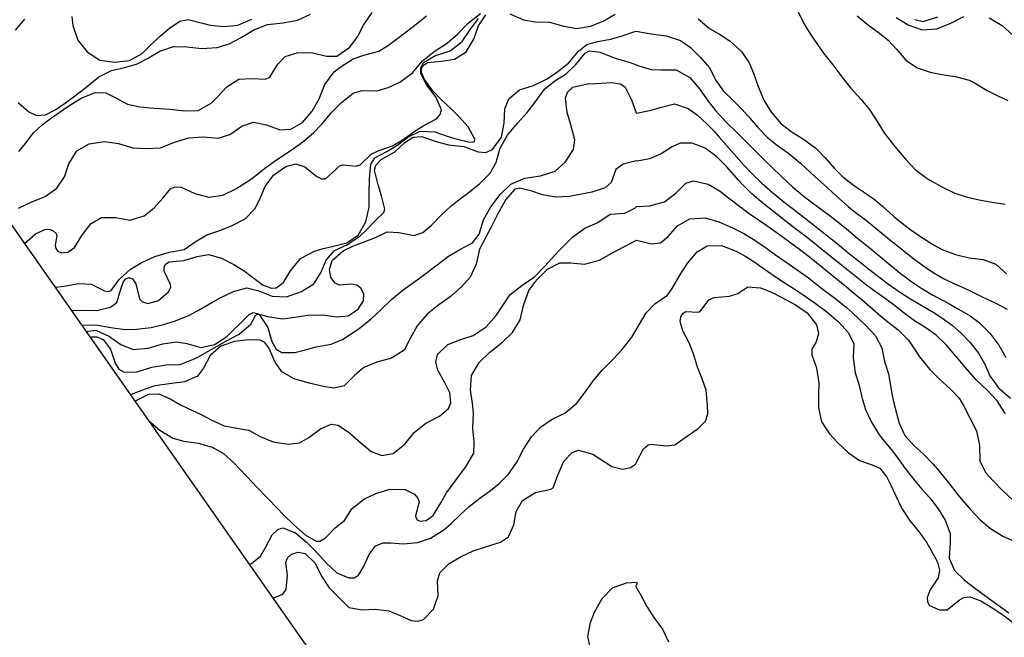
# Model space of a CAD drawing. Units: metres. Extents: x 2496121 to 5001252, y 1107045 to 2217274.
# Drawn here: x 2499921 to 2500234, y 1108577 to 1108774 of the extents above; entities that cross this region are included whole.
import ezdxf

# ---------------------------------------------------------------- set-up
doc = ezdxf.new("R2010")
doc.units = ezdxf.units.M
doc.header["$LTSCALE"] = 0.002
doc.layers.add('GEO_MNA_COURBE_NIVEAU', color=7, linetype='Continuous', true_color=0x91723a)
for name, color, linetype in [('Zund-Cadre-découper', 10, 'Continuous'), ('Zund-GRAVER', 140, 'Continuous'), ('Zund-n+5-découper', 172, 'Continuous')]:
    doc.layers.add(name, color=color, linetype=linetype)

msp = doc.modelspace()

# ---------------------------------------------------------------- linework, layer by layer
at = {"layer": 'GEO_MNA_COURBE_NIVEAU'}
for points, elevation in [([(2499920.3, 1108713.87), (2499924.34, 1108715.79), (2499928.74, 1108717.66), (2499932.44, 1108720.22), (2499934.92, 1108723.87), (2499936.32, 1108727.95), (2499938.82, 1108732.17), (2499942.77, 1108734.36), (2499947.62, 1108735.11), (2499952.06, 1108734.46), (2499956.58, 1108733.04), (2499960.62, 1108732.82), (2499965.38, 1108733.09), (2499969.83, 1108734.89), (2499974.4, 1108736.22), (2499978.96, 1108736.57), (2499983.69, 1108736.12), (2499987.41, 1108737.27), (2499991.22, 1108739.99), (2499994.91, 1108741.23), (2499999.05, 1108740.44), (2500003.3, 1108738.76), (2500006.84, 1108738.98), (2500010.48, 1108741.12), (2500013.65, 1108744.69), (2500015.86, 1108748.64), (2500017.63, 1108753.21), (2500020.55, 1108757.24), (2500022.53, 1108758.7), (2500026.63, 1108761.34), (2500030.02, 1108762.58), (2500034.77, 1108763.81), (2500037.84, 1108765.68), (2500039.15, 1108766.66), (2500042.05, 1108768.9), (2500046.64, 1108772.4), (2500049.92, 1108775.06)], 414), ([(2499920.37, 1108731.88), (2499922.06, 1108733.91), (2499925.06, 1108737.8), (2499927.86, 1108740.4), (2499930.8, 1108742.63), (2499933.19, 1108744.31), (2499936.31, 1108746.46), (2499940.2, 1108748.85), (2499944.68, 1108750.67), (2499947.99, 1108750.55), (2499950.57, 1108749.34), (2499954.93, 1108747), (2499958.87, 1108746.16), (2499963.42, 1108745.69), (2499968.4, 1108745.38), (2499973.13, 1108744.83), (2499977.35, 1108744.94), (2499981.56, 1108747.32), (2499983.54, 1108749.28), (2499986.44, 1108752.48), (2499990.29, 1108754.91), (2499994.42, 1108755.16), (2499998.78, 1108754.92), (2500000.17, 1108755.54), (2500002.73, 1108759.72), (2500004.98, 1108762.09), (2500009.13, 1108763.39), (2500013.83, 1108763.26), (2500018.16, 1108762.18), (2500021.42, 1108762.27), (2500025.55, 1108765.08), (2500027.96, 1108768.36), (2500029.89, 1108772.12), (2500032.68, 1108776.13)], 413), ([(2499922.16, 1108702.69), (2499925.71, 1108705.71), (2499928.71, 1108707.13), (2499930.15, 1108707.18), (2499931.34, 1108706.73), (2499932.21, 1108705.86), (2499932.43, 1108705.14), (2499931.9, 1108702.11), (2499932.12, 1108701.1), (2499932.74, 1108700.26), (2499933.99, 1108699.7), (2499935.95, 1108699.88), (2499938.1, 1108701.41), (2499940.63, 1108705.48), (2499943.39, 1108709), (2499946.66, 1108710.88), (2499951.24, 1108710.91), (2499955.72, 1108710.1), (2499960.17, 1108711.41), (2499963.42, 1108713.98), (2499966.16, 1108717.08), (2499968.6, 1108720.05), (2499970.01, 1108720.7), (2499972, 1108720.54), (2499976.33, 1108718.53), (2499980.8, 1108717.37), (2499985.25, 1108718.08), (2499989.34, 1108720.05), (2499993.39, 1108722.62), (2499994.82, 1108723.66), (2499998.92, 1108726.82), (2500002.27, 1108729.22), (2500006.92, 1108732.32), (2500010.68, 1108734.98), (2500014.03, 1108737.81), (2500016.66, 1108740.62), (2500019.85, 1108744.37), (2500022.91, 1108747.54), (2500026.58, 1108750.41), (2500029.53, 1108751.3), (2500034.27, 1108751.19), (2500037.71, 1108752.23), (2500041.44, 1108753.99), (2500045.44, 1108756.93), (2500048.66, 1108760.71), (2500052.4, 1108763.68), (2500056.46, 1108766.32), (2500059.86, 1108769.36), (2500063.28, 1108772.8), (2500067.1, 1108775.78)], 415), ([(2500186.74, 1108775.03), (2500189.89, 1108772.38), (2500193.89, 1108769.58), (2500196.72, 1108767.2), (2500199.27, 1108764.47), (2500202.26, 1108761), (2500205.79, 1108758.5), (2500209.96, 1108757.16), (2500213.65, 1108756.43), (2500217.86, 1108755.72), (2500222.33, 1108754.59), (2500224, 1108753.74), (2500228.07, 1108751.27), (2500231.4, 1108749.59), (2500234.63, 1108748.12)], 415), ([(2500199.16, 1108774.53), (2500202.96, 1108772.17), (2500207.33, 1108770.57), (2500212.08, 1108770.91), (2500216.53, 1108772.72), (2500220.63, 1108774.82)], 414), ([(2500205.05, 1108773.91), (2500207.73, 1108773.23), (2500212.41, 1108774.68)], 413), ([(2500228.67, 1108774.38), (2500232.79, 1108772.01), (2500236.27, 1108768.95)], 414), ([(2499940.35, 1108676.72), (2499944.89, 1108676.83), (2499949.59, 1108675.93), (2499954.19, 1108675.32), (2499957.76, 1108675.38), (2499962.49, 1108675.97), (2499966.34, 1108676.87), (2499969.85, 1108677.98), (2499974.4, 1108679.78), (2499977.7, 1108681.58), (2499981.68, 1108683.95), (2499984.58, 1108685.52), (2499988.56, 1108687.41), (2499992.79, 1108688.58), (2499996.67, 1108687.58), (2500000.87, 1108685.93), (2500005.49, 1108685.74), (2500010.21, 1108687.36), (2500014.15, 1108689.84), (2500016.44, 1108693.56), (2500018.05, 1108697.37), (2500020.65, 1108700.39), (2500024.64, 1108702.26), (2500028.79, 1108704.96), (2500030.52, 1108706.64), (2500033.91, 1108710.19), (2500036.32, 1108712.54), (2500036.64, 1108713.53), (2500035.62, 1108717.87), (2500034.59, 1108721.34), (2500033.45, 1108725.99), (2500033.85, 1108727.6), (2500035.56, 1108729.38), (2500039.87, 1108731.84), (2500043.01, 1108734.74), (2500045.65, 1108736.46), (2500048.33, 1108736.67), (2500052.95, 1108735.06), (2500056.92, 1108734.07), (2500061.81, 1108733.49), (2500066.29, 1108731.82), (2500068.81, 1108731.59), (2500070.85, 1108732.56), (2500073.71, 1108736.48), (2500074.57, 1108740.91), (2500074.77, 1108745.51), (2500076.06, 1108748.68), (2500079.5, 1108751.51), (2500083.87, 1108752.89), (2500088.28, 1108755), (2500091.27, 1108757), (2500095.03, 1108760.02), (2500098.17, 1108763.81), (2500100.86, 1108765.96), (2500103.81, 1108766.8), (2500108.34, 1108767.59), (2500111.43, 1108768.48), (2500116.12, 1108770.03), (2500116.56, 1108770.12), (2500121.23, 1108769.34), (2500126.07, 1108768.66), (2500130.66, 1108767.23), (2500133.76, 1108764.98), (2500136.84, 1108761.93), (2500139.79, 1108758.52), (2500142.01, 1108754.41), (2500144.25, 1108751.12), (2500147.23, 1108748.23), (2500150.12, 1108745.33), (2500152.21, 1108743.05), (2500155.21, 1108739.5), (2500158.14, 1108736.5), (2500161.06, 1108734.17), (2500165.1, 1108731.28), (2500168.9, 1108728.09), (2500173.35, 1108723.93), (2500177.35, 1108720.31), (2500181.11, 1108716.86), (2500183.89, 1108714.46), (2500185.75, 1108712.96), (2500189.78, 1108709.84), (2500192.76, 1108707.45), (2500197.56, 1108703.5), (2500199.44, 1108702.01), (2500203.84, 1108698.54), (2500207.47, 1108695.77), (2500210.95, 1108693.44), (2500214.18, 1108691.58), (2500217.5, 1108689.95), (2500220.82, 1108688.45), (2500222.45, 1108687.69), (2500226.45, 1108685.73), (2500230.58, 1108683.84), (2500234.38, 1108681.83)], 418), ([(2499941.78, 1108674.67), (2499944.91, 1108675.08), (2499949.22, 1108673.08), (2499952.84, 1108670.51), (2499956.75, 1108668.99), (2499961.54, 1108669.42), (2499966.1, 1108670.73), (2499970.5, 1108671.43), (2499973.75, 1108670.9), (2499978.23, 1108669.64), (2499982.66, 1108670.51), (2499986.55, 1108673.2), (2499988.53, 1108675.06), (2499990.23, 1108676.75), (2499993.6, 1108680.1), (2499994.85, 1108680.68), (2499999.38, 1108679.46), (2500004.14, 1108678.75), (2500008.25, 1108679.21), (2500012.15, 1108679.85), (2500016.96, 1108680), (2500021.39, 1108679.38), (2500025.02, 1108679.69), (2500028.25, 1108681.76), (2500029.86, 1108684.39), (2500030.01, 1108686.54), (2500029.15, 1108688.35), (2500027.75, 1108689.42), (2500025.97, 1108689.75), (2500022.26, 1108689.45), (2500020.94, 1108690.03), (2500019.56, 1108691.82), (2500019.08, 1108694.36), (2500019.99, 1108697.25), (2500023.48, 1108700.33), (2500026.76, 1108701.88), (2500029.6, 1108702.98), (2500033.75, 1108704.61), (2500037.44, 1108706.37), (2500041.11, 1108706.17), (2500046.02, 1108705.26), (2500048.76, 1108706.16), (2500051.53, 1108708.54), (2500054.43, 1108711.59), (2500057.64, 1108714.57), (2500059.73, 1108716.19), (2500063.08, 1108718.62), (2500066.87, 1108721.71), (2500070.12, 1108725.01), (2500072.02, 1108728.46), (2500073.21, 1108732.76), (2500075.64, 1108737.06), (2500078.84, 1108740.89), (2500081.87, 1108744.27), (2500084.78, 1108747.98), (2500087.44, 1108751.74), (2500090.65, 1108754.42), (2500094.35, 1108756.65), (2500097.37, 1108759.59), (2500100.29, 1108763.21), (2500101.72, 1108763.93), (2500105.08, 1108763.45), (2500108.98, 1108761.89), (2500110.2, 1108761.49), (2500114.27, 1108760.28), (2500116.63, 1108759.47), (2500116.63, 1108759.43), (2500116.65, 1108759.39), (2500121.29, 1108757.99), (2500124.46, 1108757.88), (2500129.24, 1108757.88), (2500133.54, 1108755.46), (2500136.65, 1108751.81), (2500139.37, 1108747.92), (2500141.7, 1108744.92), (2500145.04, 1108741.36), (2500148.42, 1108738.05), (2500153.22, 1108733.31), (2500157.3, 1108729.2), (2500159.64, 1108726.9), (2500162.9, 1108723.75), (2500166.32, 1108720.55), (2500169.99, 1108717.48), (2500171.26, 1108716.53), (2500175.04, 1108713.78), (2500178.75, 1108710.99), (2500180.61, 1108709.52), (2500183.32, 1108707.34), (2500186.91, 1108704.38), (2500191.05, 1108701.01), (2500196.1, 1108696.82), (2500200.47, 1108693.23), (2500204.1, 1108690.43), (2500207.28, 1108688.32), (2500210.84, 1108686.28), (2500214.48, 1108684.33), (2500216.46, 1108683.24), (2500219, 1108681.8), (2500222.65, 1108679.65), (2500225.53, 1108677.51), (2500228.88, 1108674.14), (2500231.78, 1108670.36), (2500233.96, 1108666.4)], 419), ([(2499942.99, 1108672.95), (2499945.13, 1108673), (2499947.15, 1108672.12), (2499949.55, 1108669.12), (2499950.97, 1108664.59), (2499952.19, 1108662.69), (2499953.84, 1108661.76), (2499957.99, 1108661.89), (2499962.66, 1108663.37), (2499967.25, 1108664.04), (2499971.71, 1108664.23), (2499975.92, 1108665.85), (2499977.46, 1108666.68), (2499986.17, 1108671.61), (2499990.37, 1108673.82), (2499994.06, 1108676.99), (2499995.72, 1108679.95), (2499995.98, 1108680.15), (2499996.28, 1108680.21), (2499996.77, 1108680.05), (2499999.47, 1108675.93), (2500000.77, 1108671.46), (2500002.14, 1108669.05), (2500003.95, 1108667.99), (2500008.14, 1108668.05), (2500010.61, 1108668.66), (2500014.85, 1108669.8), (2500019.64, 1108670.7), (2500023.25, 1108672.15), (2500025.71, 1108673.74), (2500028.63, 1108675.75), (2500032.28, 1108678.62), (2500035.55, 1108681.63), (2500038.8, 1108684.88), (2500042.46, 1108687.93), (2500045.81, 1108690.24), (2500048.59, 1108692.28), (2500052.91, 1108695.61), (2500056.96, 1108698.65), (2500060.5, 1108700.81), (2500064.51, 1108702.92), (2500066.62, 1108705.68), (2500068.06, 1108710.21), (2500070.39, 1108714.36), (2500073.3, 1108718.21), (2500076.72, 1108721.51), (2500081.18, 1108723.42), (2500086.11, 1108724.17), (2500090.79, 1108725.7), (2500094.01, 1108728.56), (2500096.63, 1108732.6), (2500097.01, 1108735.6), (2500095.74, 1108740.39), (2500094.64, 1108744.36), (2500094.07, 1108748.9), (2500094.75, 1108750.79), (2500096.42, 1108752.41), (2500101.12, 1108753.43), (2500103.88, 1108753.58), (2500108.86, 1108753.86), (2500111.55, 1108753.42), (2500113, 1108752.41), (2500115.1, 1108748.3), (2500116.56, 1108744.21), (2500116.59, 1108744.17), (2500116.61, 1108744.16), (2500116.63, 1108744.17), (2500116.65, 1108744.15), (2500121.31, 1108745.05), (2500124.12, 1108745.87), (2500128.74, 1108747.02), (2500133.1, 1108745.6), (2500136.03, 1108743.5), (2500139, 1108740.75), (2500141.28, 1108738.36), (2500142.94, 1108736.51), (2500150.86, 1108727.48), (2500153.25, 1108724.92), (2500156.46, 1108721.85), (2500159.89, 1108718.91), (2500164.03, 1108715.51), (2500166.5, 1108713.53), (2500172.38, 1108708.99), (2500176.4, 1108705.87), (2500178.55, 1108704.16), (2500180.5, 1108702.57), (2500184.34, 1108699.39), (2500187.15, 1108697.12), (2500189.78, 1108695.07), (2500193.69, 1108692.06), (2500196.73, 1108689.75), (2500200.48, 1108687.13), (2500203.22, 1108685.39), (2500204.8, 1108684.43), (2500210.86, 1108680.82), (2500213.69, 1108679.04), (2500216.9, 1108676.73), (2500219.89, 1108674.09), (2500222.65, 1108671.16), (2500225.34, 1108667.77), (2500227.28, 1108664.26), (2500228.94, 1108660.56), (2500231.69, 1108656.74), (2500235.43, 1108653.47)], 420), ([(2499961.58, 1108646.4), (2499965.18, 1108643.27), (2499969.33, 1108640.73), (2499972.81, 1108639.86), (2499977.36, 1108639.19), (2499981.84, 1108637.95), (2499985.46, 1108635.91), (2499988.57, 1108633.09), (2499990.75, 1108630.82), (2499994.61, 1108626.68), (2499995.97, 1108625.24), (2499999.5, 1108621.63), (2500002.61, 1108618.37), (2500004.4, 1108616.51), (2500007.75, 1108613.19), (2500011.36, 1108610.08), (2500014.91, 1108608.05), (2500016.08, 1108608), (2500017.84, 1108609.11), (2500020.95, 1108612.29), (2500023.92, 1108614.57), (2500026.17, 1108618.31), (2500030.05, 1108621.34), (2500033.81, 1108623.15), (2500038.23, 1108624.51), (2500043.15, 1108624.48), (2500046.16, 1108622.98), (2500047.22, 1108621.7), (2500047.59, 1108620.57), (2500046.44, 1108616.13), (2500046.54, 1108615.52), (2500047, 1108614.85), (2500047.94, 1108614.42), (2500049.87, 1108614.65), (2500052.09, 1108616.24), (2500054.43, 1108620.24), (2500056.3, 1108623.4), (2500057.23, 1108624.7), (2500059.93, 1108628.3), (2500062.61, 1108631.98), (2500064.95, 1108636.03), (2500065.1, 1108639.63), (2500064.63, 1108643.86), (2500064.84, 1108648.78), (2500064.55, 1108651.92), (2500063.87, 1108656.03), (2500064.22, 1108660.75), (2500066.64, 1108664.84), (2500070.09, 1108668.07), (2500074.22, 1108671.42), (2500077.27, 1108674.37), (2500079.73, 1108678.45), (2500080.75, 1108682.99), (2500082.43, 1108687.69), (2500084.93, 1108691.14), (2500088.37, 1108694.52), (2500092.33, 1108696.47), (2500095.78, 1108696.5), (2500100.11, 1108696.13), (2500104.87, 1108697.39), (2500108.79, 1108699.64), (2500114.65, 1108702.7), (2500116.63, 1108703.68), (2500116.69, 1108703.69), (2500121.37, 1108702.6), (2500124.26, 1108702.93), (2500126.66, 1108704.91), (2500129.7, 1108708.25), (2500133.58, 1108710.56), (2500138.43, 1108710.87), (2500142.76, 1108709.53), (2500147.12, 1108707.69), (2500150.71, 1108705.88), (2500154.24, 1108703.74), (2500157.96, 1108701.17), (2500160.82, 1108699.1), (2500163.83, 1108696.97), (2500167.72, 1108694.31), (2500171.26, 1108691.73), (2500175.53, 1108688.38), (2500179.94, 1108685.06), (2500183.33, 1108682.3), (2500185.23, 1108680.59), (2500189.35, 1108676.78), (2500192.63, 1108673.36), (2500194.6, 1108669.45), (2500195.47, 1108665.15), (2500196.68, 1108661.28), (2500197.19, 1108658.79), (2500197.74, 1108654.82), (2500198.39, 1108651.9), (2500200.15, 1108645.59), (2500201.91, 1108641.59), (2500204.91, 1108638.31), (2500207.71, 1108635.79), (2500210.85, 1108632.64), (2500212.3, 1108630.96), (2500214.21, 1108628.63), (2500215.68, 1108626.79), (2500218.78, 1108622.81), (2500219.91, 1108621.43), (2500222.75, 1108618.11), (2500225.82, 1108614.86), (2500229.16, 1108612.02), (2500233.06, 1108609.59), (2500237.59, 1108607.64)], 423), ([(2499993.47, 1108600.85), (2499994.3, 1108600.92), (2499997.16, 1108603.29), (2499998.76, 1108605.99), (2500000.93, 1108610.03), (2500002.66, 1108611.74), (2500004.33, 1108612.25), (2500008.33, 1108610.64), (2500011.64, 1108607.86), (2500014.83, 1108604.59), (2500018.02, 1108601.09), (2500021.4, 1108598.01), (2500025.21, 1108596.32), (2500026.91, 1108596.41), (2500028.32, 1108597.27), (2500029.96, 1108599.89), (2500031.75, 1108603.84), (2500033.72, 1108606.5), (2500036.13, 1108607.46), (2500038.59, 1108607.5), (2500042.66, 1108607.17), (2500047.22, 1108607.6), (2500051.23, 1108608.99), (2500055.44, 1108611.63), (2500057.72, 1108613.64), (2500060.7, 1108616.55), (2500063.44, 1108619.01), (2500066.87, 1108621.68), (2500069.85, 1108623.82), (2500072.93, 1108626.24), (2500076.02, 1108629.31), (2500078.65, 1108633.18), (2500080.7, 1108637.28), (2500083.31, 1108641.21), (2500086.15, 1108644.28), (2500089.84, 1108646.86), (2500093.86, 1108648.76), (2500097.61, 1108651.78), (2500100.34, 1108655.37), (2500103.03, 1108659.11), (2500105.73, 1108662.43), (2500109.21, 1108665.88), (2500112.12, 1108668.99), (2500115.2, 1108672.86), (2500117.61, 1108677.01), (2500119.77, 1108680.59), (2500122.5, 1108683.45), (2500126.52, 1108686.28), (2500128.03, 1108688.4), (2500130.61, 1108692.96), (2500132.91, 1108696.55), (2500135.97, 1108700.04), (2500139.13, 1108701.89), (2500143.7, 1108701.99), (2500148.36, 1108700.25), (2500151.41, 1108698.51), (2500154.21, 1108696.68), (2500155.87, 1108695.52), (2500159.29, 1108693.1), (2500163.01, 1108690.61), (2500166.41, 1108688.47), (2500169.59, 1108686.39), (2500173.45, 1108683.68), (2500177.11, 1108680.94), (2500180.88, 1108677.72), (2500184.05, 1108674.25), (2500185.67, 1108670.79), (2500185.47, 1108666.47), (2500186.1, 1108661.52), (2500187.28, 1108657.95), (2500188.34, 1108653.4), (2500189.45, 1108649.85), (2500191.31, 1108645.81), (2500193.77, 1108641.85), (2500195.36, 1108639.81), (2500198.1, 1108636.57), (2500200.78, 1108632.9), (2500202.06, 1108631.16), (2500205.19, 1108627.12), (2500207.34, 1108624.51), (2500209.87, 1108621.81), (2500212.53, 1108618.31), (2500214.73, 1108614.74), (2500216.27, 1108610.51), (2500216.29, 1108607.53), (2500215.98, 1108602.6), (2500217.67, 1108598.75), (2500220.88, 1108595.58), (2500224.46, 1108592.85), (2500228.84, 1108589.69), (2500234.94, 1108585.24)], 424), ([(2500001.16, 1108589.87), (2500004.25, 1108591.23), (2500005.33, 1108592.64), (2500005.71, 1108597.24), (2500005.24, 1108601.21), (2500005.78, 1108602.68), (2500007.05, 1108603.95), (2500009.17, 1108604.58), (2500011.38, 1108604.07), (2500014.5, 1108601.02), (2500016.6, 1108596.89), (2500019.03, 1108593.22), (2500022.47, 1108589.65), (2500025.26, 1108586.89), (2500029.58, 1108586.15), (2500033.64, 1108586.39), (2500038, 1108585.86), (2500040.79, 1108584.74), (2500045.01, 1108582.86), (2500047.18, 1108582.55), (2500048.93, 1108583.09), (2500052.16, 1108586.39), (2500053.62, 1108590.69), (2500053.42, 1108595.47), (2500054.18, 1108597.92), (2500057.17, 1108600.91), (2500060.96, 1108603.13), (2500064.8, 1108604.93), (2500068.65, 1108606.23), (2500073.43, 1108607.67), (2500075.95, 1108609.4), (2500077.65, 1108613.17), (2500078.43, 1108617.49), (2500080.46, 1108620.92), (2500084.55, 1108623.53), (2500089.4, 1108624.53), (2500090.17, 1108625), (2500091.67, 1108629), (2500093.57, 1108633.47), (2500096.18, 1108636.2), (2500098.24, 1108636.91), (2500102.76, 1108635.64), (2500104.93, 1108634.3), (2500108.82, 1108631.8), (2500112.18, 1108630.9), (2500114.71, 1108631.41), (2500116.33, 1108632.56), (2500116.59, 1108632.92), (2500116.64, 1108633.08), (2500116.63, 1108633.11), (2500118.87, 1108637.41), (2500120.31, 1108638.65), (2500121.19, 1108638.9), (2500126.04, 1108638.3), (2500128.82, 1108638.64), (2500132.46, 1108641.25), (2500136.26, 1108643.9), (2500138.54, 1108646.14), (2500139.33, 1108648.48), (2500139.25, 1108651.42), (2500138.75, 1108656.08), (2500137.53, 1108659.69), (2500135.99, 1108663.3), (2500134.78, 1108667.57), (2500133.36, 1108671.11), (2500131.34, 1108674.91), (2500130.53, 1108677.82), (2500130.74, 1108679.31), (2500131.49, 1108680.53), (2500132.36, 1108681.09), (2500136.22, 1108680.86), (2500136.87, 1108681.07), (2500139.63, 1108684.77), (2500141.32, 1108685.51), (2500146.24, 1108685.89), (2500148.83, 1108686.76), (2500152.07, 1108688.85), (2500156.05, 1108688.61), (2500159.59, 1108687.16), (2500163.08, 1108685.38), (2500167.16, 1108683.12), (2500170.9, 1108680.57), (2500173.88, 1108676.83), (2500174.49, 1108674.1), (2500173.68, 1108671.39), (2500172.39, 1108669.06), (2500172.35, 1108667.32), (2500173.87, 1108663.09), (2500174.57, 1108658.36), (2500174.47, 1108654.51), (2500174.5, 1108650.42), (2500175.45, 1108646.02), (2500177.96, 1108642.16), (2500180.52, 1108639.41), (2500184.03, 1108636.12), (2500187.49, 1108633.71), (2500191.55, 1108632.34), (2500194, 1108631.22), (2500196.21, 1108628.36), (2500197.41, 1108625.79), (2500198.98, 1108622.64), (2500200.96, 1108618.39), (2500203.65, 1108614.34), (2500206.26, 1108611.21), (2500208.86, 1108607.53), (2500210.19, 1108605.26), (2500212.24, 1108601.35), (2500212.96, 1108598.82), (2500212.46, 1108596.34), (2500209.96, 1108592.56), (2500208.96, 1108590.16), (2500209.06, 1108588.69), (2500209.76, 1108587.62), (2500212.9, 1108586.24), (2500215.33, 1108586.24), (2500219.17, 1108589.22), (2500220.68, 1108590.17), (2500222.59, 1108590.35), (2500226.01, 1108589.01), (2500229.9, 1108586.74), (2500233.08, 1108584.58), (2500236.44, 1108582.09)], 425)]:
    msp.add_lwpolyline(points, dxfattribs=dict(at, elevation=elevation))
at = {"layer": 'Zund-Cadre-découper'}
msp.add_lwpolyline([(2500821.56, 1108795.55), (2500396.78, 1109402.19), (2499749.65, 1108949.07), (2500154.06, 1108371.5)], dxfattribs=at)
at = {"layer": 'Zund-GRAVER'}
for points, elevation in [([(2499920.23, 1108747.52), (2499923.55, 1108744.52), (2499926.02, 1108743.36), (2499928.88, 1108743.61), (2499932.17, 1108745.28), (2499935.25, 1108747.4), (2499938.92, 1108750.14), (2499942.18, 1108752.7), (2499945.77, 1108755.69), (2499949.79, 1108757.71), (2499954, 1108758.6), (2499957.76, 1108759.71), (2499961.24, 1108761.5), (2499965.19, 1108763.85), (2499969.53, 1108765.31), (2499973.77, 1108765.23), (2499978.58, 1108764.69), (2499983.4, 1108765.02), (2499987.19, 1108766.16), (2499990.99, 1108768.19), (2499995.09, 1108770.64), (2499999.45, 1108772.28), (2500004.34, 1108772.79), (2500008.92, 1108773.64), (2500013.02, 1108775.58)], 412), ([(2499937.11, 1108681.34), (2499940.42, 1108681.51), (2499945.21, 1108681.39), (2499949.54, 1108682.47), (2499951.53, 1108683.89), (2499952.86, 1108688.16), (2499953.62, 1108690.57), (2499954.35, 1108691.39), (2499955.21, 1108691.75), (2499955.7, 1108691.75), (2499956.5, 1108691.39), (2499957.54, 1108689.82), (2499958.79, 1108685.04), (2499959.72, 1108684.07), (2499961.36, 1108683.57), (2499964.82, 1108684.55), (2499968, 1108687.33), (2499968.65, 1108688.82), (2499968.64, 1108689.67), (2499966.59, 1108693.88), (2499966.57, 1108695.09), (2499967.05, 1108696.07), (2499968.14, 1108696.83), (2499972.78, 1108697.24), (2499977.03, 1108698.53), (2499980.68, 1108699.2), (2499984.84, 1108698), (2499988.73, 1108696.03), (2499991.98, 1108693.95), (2499994.24, 1108692.28), (2499998, 1108689.45), (2500000.63, 1108688.42), (2500002.16, 1108688.58), (2500004.46, 1108690.28), (2500006.74, 1108694.02), (2500009.93, 1108697.85), (2500014.3, 1108700.23), (2500017.07, 1108701.04), (2500019.98, 1108701.7), (2500024.66, 1108702.9), (2500028.22, 1108705.35), (2500030.61, 1108709.51), (2500031.72, 1108714.25), (2500031.71, 1108718.41), (2500031.84, 1108723.23), (2500032.25, 1108727.88), (2500033.55, 1108729.92), (2500037.33, 1108731.93), (2500040.87, 1108734.07), (2500043.95, 1108736.47), (2500047.88, 1108738.43), (2500052.56, 1108738.16), (2500056.14, 1108736.94), (2500058.92, 1108736.08), (2500063.23, 1108734.95), (2500064.68, 1108734.84), (2500065.02, 1108734.99), (2500065.2, 1108735.25), (2500065.26, 1108735.8), (2500063.19, 1108739.72), (2500060.15, 1108743.08), (2500058.09, 1108745.11), (2500054.5, 1108748.53), (2500051.92, 1108751.2), (2500049.28, 1108754.83), (2500048.36, 1108757.05), (2500048.35, 1108758.16), (2500048.82, 1108759.25), (2500050.19, 1108760.26), (2500054.72, 1108760.66), (2500058.85, 1108761.25), (2500062.49, 1108763.56), (2500064.94, 1108767.68), (2500066.47, 1108771.87), (2500068.74, 1108775.36)], 417), ([(2500076.37, 1108775.68), (2500080.78, 1108773.73), (2500084.49, 1108773.13), (2500089.03, 1108773.03), (2500093.6, 1108771.73), (2500097.66, 1108771.05), (2500102.03, 1108771.77), (2500106.05, 1108773.32), (2500109.82, 1108775.54)], 417), ([(2500136.29, 1108774.06), (2500139.87, 1108771.06), (2500143.05, 1108769.19), (2500146.38, 1108767.03), (2500150, 1108763.71), (2500152.4, 1108760.1), (2500153.83, 1108756.84), (2500155.34, 1108752.54), (2500157.21, 1108748.03), (2500159.53, 1108744.31), (2500162.65, 1108740.73), (2500166.1, 1108738.06), (2500169.69, 1108735.87), (2500173.6, 1108732.95), (2500176.47, 1108730.04), (2500179.54, 1108726.54), (2500182.27, 1108723.72), (2500185.88, 1108720.98), (2500189.13, 1108718.91), (2500192.61, 1108716.39), (2500194.8, 1108714.51), (2500198.43, 1108711.24), (2500202.03, 1108708.34), (2500203.84, 1108707.03), (2500207.19, 1108704.68), (2500211.03, 1108702.21), (2500214.02, 1108700.68), (2500217.97, 1108699.14), (2500222.37, 1108698.16), (2500226.79, 1108697.57), (2500230.83, 1108696.08), (2500234.19, 1108693.03)], 417), ([(2499957.3, 1108652.51), (2499961.66, 1108654.72), (2499964.88, 1108654.84), (2499968.53, 1108653.3), (2499971.74, 1108651.4), (2499974.18, 1108650.16), (2499978.07, 1108648.43), (2499981.7, 1108646.45), (2499985.69, 1108644.73), (2499988.55, 1108644.21), (2499993.46, 1108643.34), (2499997.05, 1108641.33), (2500001.19, 1108639.61), (2500006.02, 1108638.82), (2500009.57, 1108639.26), (2500012.55, 1108641), (2500016.2, 1108643.76), (2500019.59, 1108645.18), (2500021.89, 1108644.92), (2500025.51, 1108642.52), (2500028.91, 1108639.37), (2500032.34, 1108636.58), (2500035.73, 1108635.28), (2500039.38, 1108635.95), (2500043.09, 1108638.87), (2500046.03, 1108642.53), (2500049.72, 1108645.53), (2500054.05, 1108647.79), (2500056.89, 1108650.18), (2500057.68, 1108652), (2500057.37, 1108655.18), (2500055.75, 1108658.37), (2500053.49, 1108662.36), (2500052.84, 1108665.03), (2500053.43, 1108667.34), (2500056.69, 1108670.55), (2500060.5, 1108672.09), (2500064.75, 1108673.44), (2500068.88, 1108676.14), (2500072.08, 1108679.73), (2500073.79, 1108682.33), (2500076.48, 1108686.47), (2500080.24, 1108689.27), (2500084.2, 1108692.1), (2500087.6, 1108695.55), (2500090.7, 1108698.97), (2500092.3, 1108700.65), (2500096.29, 1108704.65), (2500100.21, 1108707.49), (2500104.4, 1108709.36), (2500108.25, 1108712.04), (2500112.91, 1108712.32), (2500116.08, 1108713.89), (2500116.63, 1108714.43), (2500116.63, 1108714.47), (2500120.74, 1108714.61), (2500125.53, 1108715.96), (2500129.23, 1108718.8), (2500132.35, 1108721.82), (2500134.76, 1108722.54), (2500139.44, 1108721.55), (2500143.21, 1108719.28), (2500144.54, 1108718.29), (2500148.55, 1108715.12), (2500152.48, 1108712.21), (2500158.06, 1108708.38), (2500161.32, 1108706.08), (2500163.63, 1108704.4), (2500168.47, 1108700.84), (2500171.64, 1108698.47), (2500173.89, 1108696.67), (2500178.35, 1108692.96), (2500183.42, 1108688.85), (2500185.52, 1108687.12), (2500188.34, 1108684.73), (2500192.5, 1108681.11), (2500194.18, 1108679.68), (2500196.47, 1108677.8), (2500199.74, 1108675.22), (2500203.09, 1108671.94), (2500204.18, 1108670.39), (2500206.51, 1108666.6), (2500209.69, 1108662.76), (2500212.79, 1108659.66), (2500216.28, 1108656.48), (2500219.15, 1108653.46), (2500220.68, 1108650.96), (2500222.51, 1108647.21), (2500224.68, 1108643.11), (2500225.58, 1108638.45), (2500225.78, 1108633.53), (2500227.54, 1108629.81), (2500230.12, 1108627.1), (2500232.74, 1108624.33), (2500236.27, 1108621.03)], 422)]:
    msp.add_lwpolyline(points, dxfattribs=dict(at, elevation=elevation))
at = {"layer": 'Zund-n+5-découper'}
for points, elevation in [([(2500167.65, 1108776.93), (2500169.92, 1108772.44), (2500171.99, 1108769.02), (2500174.11, 1108765.9), (2500176.09, 1108763.17), (2500179.01, 1108759.42), (2500182.2, 1108755.19), (2500184.7, 1108752.09), (2500187.89, 1108748.52), (2500190.54, 1108745.34), (2500192.8, 1108742.02), (2500195.37, 1108737.9), (2500197.55, 1108734.96), (2500198.71, 1108733.55), (2500202.16, 1108729.47), (2500205.19, 1108726.18), (2500209.02, 1108723.3), (2500210.31, 1108722.54), (2500213.82, 1108720.57), (2500217.82, 1108718.62), (2500221.35, 1108717.5), (2500225.47, 1108716.52), (2500229.53, 1108715.77), (2500233.83, 1108715.22)], 416), ([(2499919.29, 1108770.47), (2499922.35, 1108774)], 411), ([(2499931.92, 1108688.76), (2499934.83, 1108689.15), (2499939.51, 1108690), (2499943.33, 1108689.76), (2499947.58, 1108687.62), (2499948.8, 1108687.42), (2499949.69, 1108687.73), (2499952.31, 1108691.27), (2499955.88, 1108694.51), (2499959.27, 1108696.47), (2499963.66, 1108698.54), (2499968.31, 1108699.87), (2499972.91, 1108700.75), (2499976.42, 1108703.17), (2499980.09, 1108705.47), (2499983.93, 1108706.73), (2499987.96, 1108708.23), (2499992.32, 1108710.48), (2499995.36, 1108713.64), (2499996.89, 1108716.57), (2499998.68, 1108720.8), (2500001.3, 1108724.39), (2500005.18, 1108727.19), (2500008.41, 1108727.95), (2500011.27, 1108727.07), (2500015.08, 1108724.01), (2500016.6, 1108723.21), (2500017.8, 1108723.27), (2500021.07, 1108726.22), (2500022.27, 1108727.35), (2500023.44, 1108727.66), (2500027.62, 1108727.22), (2500028.86, 1108727.63), (2500032.39, 1108731.04), (2500034.55, 1108732.09), (2500039.13, 1108733.74), (2500042.49, 1108735.72), (2500046.19, 1108738.41), (2500048.83, 1108740.03), (2500053.13, 1108742.35), (2500054.32, 1108743.65), (2500054.72, 1108745.11), (2500052.85, 1108749.25), (2500049.94, 1108753.08), (2500048.11, 1108756.72), (2500048.09, 1108758.53), (2500048.98, 1108760.2), (2500052.83, 1108762.41), (2500057.46, 1108763.94), (2500061.26, 1108766.87), (2500063.86, 1108770.78), (2500066.42, 1108774.21)], 416), ([(2499937.24, 1108774.82), (2499937.56, 1108771.93), (2499939.15, 1108767.36), (2499942.14, 1108763.63), (2499946.16, 1108760.99), (2499950.81, 1108760.29), (2499955.6, 1108760.86), (2499959.59, 1108763.08), (2499962.97, 1108766.43), (2499965.43, 1108768.72), (2499968.25, 1108771.1), (2499971.51, 1108773.36), (2499974.17, 1108773.87), (2499978.72, 1108772.72), (2499981.23, 1108772.11), (2499985.58, 1108771.7), (2499990.01, 1108772.12), (2499994.38, 1108774.02)], 411), ([(2500233.93, 1108648.54), (2500231.26, 1108652.64), (2500228.09, 1108656.01), (2500224.61, 1108659.33), (2500222.44, 1108661.74), (2500218.73, 1108666.07), (2500215.19, 1108670.32), (2500211.83, 1108673.52), (2500208.54, 1108675.83), (2500204.96, 1108678.11), (2500201.65, 1108680.49), (2500198.58, 1108682.91), (2500195.36, 1108685.34), (2500191.76, 1108687.94), (2500189.71, 1108689.47), (2500187.63, 1108691.08), (2500183.87, 1108694.07), (2500180.33, 1108696.91), (2500175.13, 1108701.12), (2500173.12, 1108702.73), (2500170.55, 1108704.74), (2500166.37, 1108707.95), (2500164.29, 1108709.56), (2500156.14, 1108716.05), (2500153.28, 1108718.5), (2500150.16, 1108721.59), (2500149.11, 1108722.72), (2500145.19, 1108727.14), (2500142.14, 1108730.21), (2500138.49, 1108732.93), (2500134.33, 1108734.58), (2500130.52, 1108734.59), (2500128, 1108733.41), (2500124.52, 1108731.13), (2500120.75, 1108729.6), (2500116.92, 1108728.89), (2500116.66, 1108728.93), (2500116.63, 1108728.97), (2500116.55, 1108728.99), (2500112.46, 1108727.87), (2500110.12, 1108726.15), (2500108.63, 1108722.07), (2500106.72, 1108720.34), (2500102.41, 1108718.96), (2500099.82, 1108718.48), (2500095.39, 1108717.59), (2500090.98, 1108717.44), (2500086.79, 1108718.13), (2500083.1, 1108719.41), (2500079.44, 1108720.29), (2500077.96, 1108719.99), (2500075.08, 1108716.64), (2500072.59, 1108712.14), (2500070.47, 1108707.87), (2500068.99, 1108705.07), (2500066.81, 1108700.85), (2500065.75, 1108696.07), (2500063.84, 1108691.91), (2500061.02, 1108688.84), (2500057.41, 1108685.73), (2500053.89, 1108683.13), (2500050.11, 1108680.15), (2500046.95, 1108676.47), (2500044.72, 1108672.47), (2500042.83, 1108668.71), (2500038.76, 1108666.2), (2500034.15, 1108664.94), (2500029.99, 1108663.2), (2500027.08, 1108660.71), (2500023.74, 1108657.42), (2500020.69, 1108656.71), (2500017.58, 1108657.14), (2500012.63, 1108658.22), (2500007.86, 1108659.61), (2500003.92, 1108661.87), (2500001.85, 1108664.91), (2499999.88, 1108669.48), (2499998.52, 1108671.2), (2499997.11, 1108671.93), (2499993.24, 1108672.06), (2499988.94, 1108671.53), (2499984.54, 1108670), (2499981.21, 1108667.05), (2499979.1, 1108663.07), (2499977.12, 1108660.45), (2499973.06, 1108658.67), (2499968.2, 1108658.1), (2499963.66, 1108657.4), (2499960.59, 1108656.32), (2499956.1, 1108654.65), (2499955.83, 1108654.61)], 421), ([(2500102.26, 1108572.98), (2500101.2, 1108577.71), (2500101.98, 1108582.19), (2500103.3, 1108585.48), (2500105.74, 1108589.78), (2500109.07, 1108593.2), (2500113.5, 1108594.8), (2500116.63, 1108594.99), (2500116.77, 1108594.82), (2500116.87, 1108594.47), (2500116.85, 1108594.4), (2500116.82, 1108594.35), (2500116.63, 1108594.22), (2500116.41, 1108593.85), (2500116.4, 1108593.75), (2500116.44, 1108593.57), (2500118.04, 1108590.91), (2500119.96, 1108587.27), (2500122.16, 1108583.73), (2500124.86, 1108580.08), (2500126.83, 1108576.07)], 426)]:
    msp.add_lwpolyline(points, dxfattribs=dict(at, elevation=elevation))

doc.saveas('drawing.dxf')
